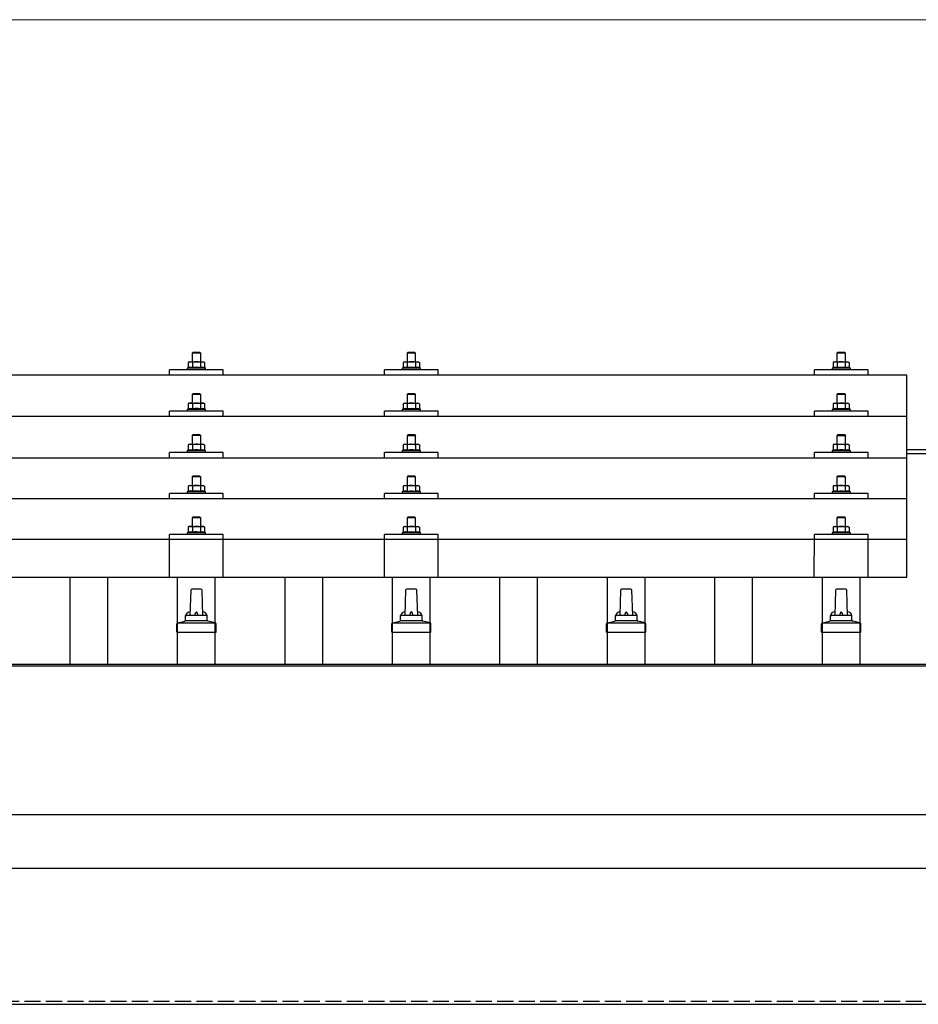
# Model space of a CAD drawing. Units: millimetres. Extents: x 0 to 25259, y 0 to 17820.
# Drawn here: x 6779 to 7615, y 6280 to 7196 of the extents above; entities that cross this region are included whole.
import ezdxf

# ---------------------------------------------------------------- set-up
doc = ezdxf.new("R2010")
doc.units = ezdxf.units.MM
doc.linetypes.add('YHIDDEN_1', pattern=[4, 3, -1])
for name, color, linetype, lineweight in [('YKK_13', 4, 'Continuous', 30), ('YKK_A1', 4, 'Continuous', 30), ('YKK_D', 6, 'Continuous', 13)]:
    doc.layers.add(name, color=color, linetype=linetype, lineweight=lineweight)

msp = doc.modelspace()

# ---------------------------------------------------------------- linework, layer by layer
at = {"layer": 'YKK_13'}
for p, q in [((6940.35, 6886.69), (6939.35, 6885.69)), ((6947.35, 6885.69), (6939.35, 6885.69)), ((6939.35, 6885.69), (6939.35, 6877.69)), ((6940.35, 6886.69), (6946.35, 6886.69)), ((6946.35, 6886.69), (6947.35, 6885.69)), ((6947.35, 6877.69), (6947.35, 6885.69)), ((7140.35, 6886.63), (7139.35, 6885.63)), ((7147.35, 6885.63), (7139.35, 6885.63)), ((7139.35, 6885.63), (7139.35, 6877.63)), ((7140.35, 6886.63), (7146.35, 6886.63)), ((7146.35, 6886.63), (7147.35, 6885.63)), ((7147.35, 6877.63), (7147.35, 6885.63)), ((7540.35, 6886.6), (7539.35, 6885.6)), ((7547.35, 6885.6), (7539.35, 6885.6)), ((7539.35, 6885.6), (7539.35, 6877.6)), ((7540.35, 6886.6), (7546.35, 6886.6)), ((7546.35, 6886.6), (7547.35, 6885.6)), ((7547.35, 6877.6), (7547.35, 6885.6)), ((6935.84, 6872.11), (6934.85, 6871.69)), ((6934.85, 6871.69), (6934.85, 6870.19)), ((6951.85, 6871.69), (6934.85, 6871.69)), ((6936.85, 6877.69), (6935.84, 6877.11)), ((6936.46, 6877.44), (6935.84, 6877.11)), ((6935.84, 6877.11), (6935.84, 6872.11)), ((6936.4, 6872.31), (6935.84, 6872.11)), ((6936.85, 6877.69), (6949.85, 6877.69)), ((6939.6, 6877.11), (6938.96, 6877.44)), ((6939.6, 6872.11), (6939.09, 6872.3)), ((6940.63, 6877.39), (6939.6, 6877.11)), ((6939.6, 6877.11), (6939.6, 6872.11)), ((6940.44, 6872.27), (6939.6, 6872.11)), ((6943.35, 6877.69), (6942.58, 6877.67)), ((6944.44, 6877.65), (6943.35, 6877.69)), ((6947.1, 6872.11), (6946.33, 6872.25)), ((6947.1, 6877.11), (6946.39, 6877.31)), ((6947.1, 6877.11), (6947.73, 6877.44)), ((6947.1, 6877.11), (6947.1, 6872.11)), ((6947.1, 6872.11), (6947.61, 6872.3)), ((6949.85, 6877.69), (6950.85, 6877.11)), ((6950.24, 6877.44), (6950.85, 6877.11)), ((6950.3, 6872.31), (6950.85, 6872.11)), ((6950.85, 6877.11), (6950.85, 6872.11)), ((6950.85, 6872.11), (6951.85, 6871.69)), ((6951.85, 6870.19), (6951.85, 6871.69)), ((7135.84, 6872.04), (7134.85, 6871.63)), ((7134.85, 6871.63), (7134.85, 6870.13)), ((7151.85, 6871.63), (7134.85, 6871.63)), ((7136.85, 6877.63), (7135.84, 6877.05)), ((7136.46, 6877.37), (7135.84, 6877.05)), ((7135.84, 6877.05), (7135.84, 6872.04)), ((7136.4, 6872.25), (7135.84, 6872.04)), ((7136.85, 6877.63), (7149.85, 6877.63)), ((7139.6, 6877.05), (7138.96, 6877.38)), ((7139.6, 6872.04), (7139.09, 6872.24)), ((7140.63, 6877.32), (7139.6, 6877.05)), ((7139.6, 6877.05), (7139.6, 6872.04)), ((7140.44, 6872.2), (7139.6, 6872.04)), ((7143.35, 6877.63), (7142.58, 6877.61)), ((7144.44, 6877.59), (7143.35, 6877.63)), ((7147.1, 6872.04), (7146.33, 6872.19)), ((7147.1, 6877.05), (7146.39, 6877.24)), ((7147.1, 6877.05), (7147.73, 6877.38)), ((7147.1, 6877.05), (7147.1, 6872.04)), ((7147.1, 6872.04), (7147.61, 6872.24)), ((7149.85, 6877.63), (7150.85, 6877.05)), ((7150.24, 6877.37), (7150.85, 6877.05)), ((7150.3, 6872.25), (7150.85, 6872.04)), ((7150.85, 6877.05), (7150.85, 6872.04)), ((7150.85, 6872.04), (7151.85, 6871.63)), ((7151.85, 6870.13), (7151.85, 6871.63)), ((7535.84, 6872.02), (7534.85, 6871.6)), ((7534.85, 6871.6), (7534.85, 6870.1)), ((7551.85, 6871.6), (7534.85, 6871.6)), ((7536.85, 6877.6), (7535.84, 6877.02)), ((7536.46, 6877.35), (7535.84, 6877.02)), ((7535.84, 6877.02), (7535.84, 6872.02)), ((7536.4, 6872.22), (7535.84, 6872.02)), ((7536.85, 6877.6), (7549.85, 6877.6)), ((7539.6, 6877.02), (7538.96, 6877.35)), ((7539.6, 6872.02), (7539.09, 6872.21)), ((7540.63, 6877.3), (7539.6, 6877.02)), ((7539.6, 6877.02), (7539.6, 6872.02)), ((7540.44, 6872.18), (7539.6, 6872.02)), ((7543.35, 6877.6), (7542.58, 6877.59)), ((7544.44, 6877.56), (7543.35, 6877.6)), ((7547.1, 6872.02), (7546.33, 6872.17)), ((7547.1, 6877.02), (7546.39, 6877.22)), ((7547.1, 6877.02), (7547.73, 6877.35)), ((7547.1, 6877.02), (7547.1, 6872.02)), ((7547.1, 6872.02), (7547.61, 6872.21)), ((7549.85, 6877.6), (7550.85, 6877.02)), ((7550.24, 6877.35), (7550.85, 6877.02)), ((7550.3, 6872.22), (7550.85, 6872.02)), ((7550.85, 6877.02), (7550.85, 6872.02)), ((7550.85, 6872.02), (7551.85, 6871.6)), ((7551.85, 6870.1), (7551.85, 6871.6)), ((7604.35, 6865.08), (5882.35, 6865.08)), ((6918.35, 6865.08), (6918.35, 6870.1)), ((6968.35, 6870.1), (6918.35, 6870.1)), ((6968.35, 6865.08), (6968.35, 6870.1)), ((7118.35, 6865.08), (7118.35, 6870.1)), ((7168.35, 6870.1), (7118.35, 6870.1)), ((7168.35, 6865.08), (7168.35, 6870.1)), ((7518.35, 6865.08), (7518.35, 6870.1)), ((7568.35, 6870.1), (7518.35, 6870.1)), ((7568.35, 6865.08), (7568.35, 6870.1)), ((7604.35, 6677.21), (7604.35, 6865.08)), ((6940.35, 6848.28), (6939.35, 6847.28)), ((6947.35, 6847.28), (6939.35, 6847.28)), ((6939.35, 6847.28), (6939.35, 6839.28)), ((6940.35, 6848.28), (6946.35, 6848.28)), ((6946.35, 6848.28), (6947.35, 6847.28)), ((6947.35, 6839.28), (6947.35, 6847.28)), ((7140.35, 6848.21), (7139.35, 6847.21)), ((7147.35, 6847.21), (7139.35, 6847.21)), ((7139.35, 6847.21), (7139.35, 6839.21)), ((7140.35, 6848.21), (7146.35, 6848.21)), ((7146.35, 6848.21), (7147.35, 6847.21)), ((7147.35, 6839.21), (7147.35, 6847.21)), ((7540.35, 6848.19), (7539.35, 6847.19)), ((7547.35, 6847.19), (7539.35, 6847.19)), ((7539.35, 6847.19), (7539.35, 6839.19)), ((7540.35, 6848.19), (7546.35, 6848.19)), ((7546.35, 6848.19), (7547.35, 6847.19)), ((7547.35, 6839.19), (7547.35, 6847.19)), ((6936.85, 6839.28), (6935.84, 6838.7)), ((6936.46, 6839.02), (6935.84, 6838.7)), ((6935.84, 6838.7), (6935.84, 6833.69)), ((6936.85, 6839.28), (6949.85, 6839.28)), ((6939.6, 6838.7), (6938.96, 6839.02)), ((6940.63, 6838.97), (6939.6, 6838.7)), ((6939.6, 6838.7), (6939.6, 6833.69)), ((6943.35, 6839.28), (6942.58, 6839.26)), ((6944.44, 6839.23), (6943.35, 6839.28)), ((6947.1, 6838.7), (6946.39, 6838.89)), ((6947.1, 6838.7), (6947.73, 6839.02)), ((6947.1, 6838.7), (6947.1, 6833.69)), ((6949.85, 6839.28), (6950.85, 6838.7)), ((6950.24, 6839.02), (6950.85, 6838.7)), ((6950.85, 6838.7), (6950.85, 6833.69)), ((7136.85, 6839.21), (7135.84, 6838.63)), ((7136.46, 6838.96), (7135.84, 6838.63)), ((7135.84, 6838.63), (7135.84, 6833.63)), ((7136.85, 6839.21), (7149.85, 6839.21)), ((7139.6, 6838.63), (7138.96, 6838.96)), ((7140.63, 6838.91), (7139.6, 6838.63)), ((7139.6, 6838.63), (7139.6, 6833.63)), ((7143.35, 6839.21), (7142.58, 6839.19)), ((7144.44, 6839.17), (7143.35, 6839.21)), ((7147.1, 6838.63), (7146.39, 6838.83)), ((7147.1, 6838.63), (7147.73, 6838.96)), ((7147.1, 6838.63), (7147.1, 6833.63)), ((7149.85, 6839.21), (7150.85, 6838.63)), ((7150.24, 6838.96), (7150.85, 6838.63)), ((7150.85, 6838.63), (7150.85, 6833.63)), ((7536.85, 6839.19), (7535.84, 6838.61)), ((7536.46, 6838.93), (7535.84, 6838.61)), ((7535.84, 6838.61), (7535.84, 6833.6)), ((7536.85, 6839.19), (7549.85, 6839.19)), ((7539.6, 6838.61), (7538.96, 6838.94)), ((7540.63, 6838.88), (7539.6, 6838.61)), ((7539.6, 6838.61), (7539.6, 6833.6)), ((7543.35, 6839.19), (7542.58, 6839.17)), ((7544.44, 6839.14), (7543.35, 6839.19)), ((7547.1, 6838.61), (7546.39, 6838.8)), ((7547.1, 6838.61), (7547.73, 6838.94)), ((7547.1, 6838.61), (7547.1, 6833.6)), ((7549.85, 6839.19), (7550.85, 6838.61)), ((7550.24, 6838.93), (7550.85, 6838.61)), ((7550.85, 6838.61), (7550.85, 6833.6)), ((7604.35, 6826.66), (5882.35, 6826.66)), ((6918.35, 6826.66), (6918.35, 6831.69)), ((6968.35, 6831.69), (6918.35, 6831.69)), ((6935.84, 6833.69), (6934.85, 6833.28)), ((6934.85, 6833.28), (6934.85, 6831.78)), ((6951.85, 6833.28), (6934.85, 6833.28)), ((6936.4, 6833.9), (6935.84, 6833.69)), ((6939.6, 6833.69), (6939.09, 6833.88)), ((6940.44, 6833.85), (6939.6, 6833.69)), ((6947.1, 6833.69), (6946.33, 6833.84)), ((6947.1, 6833.69), (6947.61, 6833.88)), ((6950.3, 6833.9), (6950.85, 6833.69)), ((6950.85, 6833.69), (6951.85, 6833.28)), ((6951.85, 6831.78), (6951.85, 6833.28)), ((6968.35, 6826.66), (6968.35, 6831.69)), ((7118.35, 6826.66), (7118.35, 6831.69)), ((7168.35, 6831.69), (7118.35, 6831.69)), ((7135.84, 6833.63), (7134.85, 6833.21)), ((7134.85, 6833.21), (7134.85, 6831.71)), ((7151.85, 6833.21), (7134.85, 6833.21)), ((7136.4, 6833.83), (7135.84, 6833.63)), ((7139.6, 6833.63), (7139.09, 6833.82)), ((7140.44, 6833.79), (7139.6, 6833.63)), ((7147.1, 6833.63), (7146.33, 6833.77)), ((7147.1, 6833.63), (7147.61, 6833.82)), ((7150.3, 6833.83), (7150.85, 6833.63)), ((7150.85, 6833.63), (7151.85, 6833.21)), ((7151.85, 6831.71), (7151.85, 6833.21)), ((7168.35, 6826.66), (7168.35, 6831.69)), ((7518.35, 6826.66), (7518.35, 6831.69)), ((7568.35, 6831.69), (7518.35, 6831.69)), ((7535.84, 6833.6), (7534.85, 6833.19)), ((7534.85, 6833.19), (7534.85, 6831.69)), ((7551.85, 6833.19), (7534.85, 6833.19)), ((7536.4, 6833.81), (7535.84, 6833.6)), ((7539.6, 6833.6), (7539.09, 6833.8)), ((7540.44, 6833.76), (7539.6, 6833.6)), ((7547.1, 6833.6), (7546.33, 6833.75)), ((7547.1, 6833.6), (7547.61, 6833.8)), ((7550.3, 6833.81), (7550.85, 6833.6)), ((7550.85, 6833.6), (7551.85, 6833.19)), ((7551.85, 6831.69), (7551.85, 6833.19)), ((7568.35, 6826.66), (7568.35, 6831.69)), ((6940.35, 6809.93), (6939.35, 6808.93)), ((6947.35, 6808.93), (6939.35, 6808.93)), ((6939.35, 6808.93), (6939.35, 6800.93)), ((6940.35, 6809.93), (6946.35, 6809.93)), ((6946.35, 6809.93), (6947.35, 6808.93)), ((6947.35, 6800.93), (6947.35, 6808.93)), ((7140.35, 6809.87), (7139.35, 6808.87)), ((7147.35, 6808.87), (7139.35, 6808.87)), ((7139.35, 6808.87), (7139.35, 6800.87)), ((7140.35, 6809.87), (7146.35, 6809.87)), ((7146.35, 6809.87), (7147.35, 6808.87)), ((7147.35, 6800.87), (7147.35, 6808.87)), ((7540.35, 6809.84), (7539.35, 6808.84)), ((7547.35, 6808.84), (7539.35, 6808.84)), ((7539.35, 6808.84), (7539.35, 6800.84)), ((7540.35, 6809.84), (7546.35, 6809.84)), ((7546.35, 6809.84), (7547.35, 6808.84)), ((7547.35, 6800.84), (7547.35, 6808.84)), ((6936.85, 6800.93), (6935.84, 6800.35)), ((6936.46, 6800.68), (6935.84, 6800.35)), ((6935.84, 6800.35), (6935.84, 6795.34)), ((6936.85, 6800.93), (6949.85, 6800.93)), ((6939.6, 6800.35), (6938.96, 6800.68)), ((6940.63, 6800.62), (6939.6, 6800.35)), ((6939.6, 6800.35), (6939.6, 6795.34)), ((6943.35, 6800.93), (6942.58, 6800.91)), ((6944.44, 6800.89), (6943.35, 6800.93)), ((6947.1, 6800.35), (6946.39, 6800.55)), ((6947.1, 6800.35), (6947.73, 6800.68)), ((6947.1, 6800.35), (6947.1, 6795.34)), ((6949.85, 6800.93), (6950.85, 6800.35)), ((6950.24, 6800.68), (6950.85, 6800.35)), ((6950.85, 6800.35), (6950.85, 6795.34)), ((7136.85, 6800.87), (7135.84, 6800.29)), ((7136.46, 6800.61), (7135.84, 6800.29)), ((7135.84, 6800.29), (7135.84, 6795.28)), ((7136.85, 6800.87), (7149.85, 6800.87)), ((7139.6, 6800.29), (7138.96, 6800.62)), ((7140.63, 6800.56), (7139.6, 6800.29)), ((7139.6, 6800.29), (7139.6, 6795.28)), ((7143.35, 6800.87), (7142.58, 6800.85)), ((7144.44, 6800.82), (7143.35, 6800.87)), ((7147.1, 6800.29), (7146.39, 6800.48)), ((7147.1, 6800.29), (7147.73, 6800.62)), ((7147.1, 6800.29), (7147.1, 6795.28)), ((7149.85, 6800.87), (7150.85, 6800.29)), ((7150.24, 6800.61), (7150.85, 6800.29)), ((7150.85, 6800.29), (7150.85, 6795.28)), ((7536.85, 6800.84), (7535.84, 6800.26)), ((7536.46, 6800.59), (7535.84, 6800.26)), ((7535.84, 6800.26), (7535.84, 6795.26)), ((7536.85, 6800.84), (7549.85, 6800.84)), ((7539.6, 6800.26), (7538.96, 6800.59)), ((7540.63, 6800.54), (7539.6, 6800.26)), ((7539.6, 6800.26), (7539.6, 6795.26)), ((7543.35, 6800.84), (7542.58, 6800.82)), ((7544.44, 6800.8), (7543.35, 6800.84)), ((7547.1, 6800.26), (7546.39, 6800.46)), ((7547.1, 6800.26), (7547.73, 6800.59)), ((7547.1, 6800.26), (7547.1, 6795.26)), ((7549.85, 6800.84), (7550.85, 6800.26)), ((7550.24, 6800.59), (7550.85, 6800.26)), ((7550.85, 6800.26), (7550.85, 6795.26)), ((6918.35, 6788.31), (6918.35, 6793.34)), ((6968.35, 6793.34), (6918.35, 6793.34)), ((6935.84, 6795.34), (6934.85, 6794.93)), ((6934.85, 6794.93), (6934.85, 6793.43)), ((6951.85, 6794.93), (6934.85, 6794.93)), ((6936.4, 6795.55), (6935.84, 6795.34)), ((6939.6, 6795.34), (6939.09, 6795.54)), ((6940.44, 6795.51), (6939.6, 6795.34)), ((6947.1, 6795.34), (6946.33, 6795.49)), ((6947.1, 6795.34), (6947.61, 6795.54)), ((6950.3, 6795.55), (6950.85, 6795.34)), ((6950.85, 6795.34), (6951.85, 6794.93)), ((6951.85, 6793.43), (6951.85, 6794.93)), ((6968.35, 6788.31), (6968.35, 6793.34)), ((7118.35, 6788.31), (7118.35, 6793.34)), ((7168.35, 6793.34), (7118.35, 6793.34)), ((7135.84, 6795.28), (7134.85, 6794.87)), ((7134.85, 6794.87), (7134.85, 6793.37)), ((7151.85, 6794.87), (7134.85, 6794.87)), ((7136.4, 6795.49), (7135.84, 6795.28)), ((7139.6, 6795.28), (7139.09, 6795.47)), ((7140.44, 6795.44), (7139.6, 6795.28)), ((7147.1, 6795.28), (7146.33, 6795.43)), ((7147.1, 6795.28), (7147.61, 6795.47)), ((7150.3, 6795.49), (7150.85, 6795.28)), ((7150.85, 6795.28), (7151.85, 6794.87)), ((7151.85, 6793.37), (7151.85, 6794.87)), ((7168.35, 6788.31), (7168.35, 6793.34)), ((7518.35, 6788.31), (7518.35, 6793.34)), ((7568.35, 6793.34), (7518.35, 6793.34)), ((7535.84, 6795.26), (7534.85, 6794.84)), ((7534.85, 6794.84), (7534.85, 6793.34)), ((7551.85, 6794.84), (7534.85, 6794.84)), ((7536.4, 6795.46), (7535.84, 6795.26)), ((7539.6, 6795.26), (7539.09, 6795.45)), ((7540.44, 6795.42), (7539.6, 6795.26)), ((7547.1, 6795.26), (7546.33, 6795.41)), ((7547.1, 6795.26), (7547.61, 6795.45)), ((7550.3, 6795.46), (7550.85, 6795.26)), ((7550.85, 6795.26), (7551.85, 6794.84)), ((7551.85, 6793.34), (7551.85, 6794.84)), ((7568.35, 6788.31), (7568.35, 6793.34)), ((5882.35, 6788.31), (7604.35, 6788.31)), ((6940.35, 6771.59), (6939.35, 6770.59)), ((6947.35, 6770.59), (6939.35, 6770.59)), ((6939.35, 6770.59), (6939.35, 6762.59)), ((6940.35, 6771.59), (6946.35, 6771.59)), ((6946.35, 6771.59), (6947.35, 6770.59)), ((6947.35, 6762.59), (6947.35, 6770.59)), ((7140.35, 6771.52), (7139.35, 6770.52)), ((7147.35, 6770.52), (7139.35, 6770.52)), ((7139.35, 6770.52), (7139.35, 6762.52)), ((7140.35, 6771.52), (7146.35, 6771.52)), ((7146.35, 6771.52), (7147.35, 6770.52)), ((7147.35, 6762.52), (7147.35, 6770.52)), ((7540.35, 6771.5), (7539.35, 6770.5)), ((7547.35, 6770.5), (7539.35, 6770.5)), ((7539.35, 6770.5), (7539.35, 6762.5)), ((7540.35, 6771.5), (7546.35, 6771.5)), ((7546.35, 6771.5), (7547.35, 6770.5)), ((7547.35, 6762.5), (7547.35, 6770.5)), ((6936.85, 6762.59), (6935.84, 6762.01)), ((6936.46, 6762.33), (6935.84, 6762.01)), ((6935.84, 6762.01), (6935.84, 6757)), ((6936.85, 6762.59), (6949.85, 6762.59)), ((6939.6, 6762.01), (6938.96, 6762.33)), ((6940.63, 6762.28), (6939.6, 6762.01)), ((6939.6, 6762.01), (6939.6, 6757)), ((6943.35, 6762.59), (6942.58, 6762.57)), ((6944.44, 6762.54), (6943.35, 6762.59)), ((6947.1, 6762.01), (6946.39, 6762.2)), ((6947.1, 6762.01), (6947.73, 6762.33)), ((6947.1, 6762.01), (6947.1, 6757)), ((6949.85, 6762.59), (6950.85, 6762.01)), ((6950.24, 6762.33), (6950.85, 6762.01)), ((6950.85, 6762.01), (6950.85, 6757)), ((7136.85, 6762.52), (7135.84, 6761.94)), ((7136.46, 6762.27), (7135.84, 6761.94)), ((7135.84, 6761.94), (7135.84, 6756.93)), ((7136.85, 6762.52), (7149.85, 6762.52)), ((7139.6, 6761.94), (7138.96, 6762.27)), ((7140.63, 6762.21), (7139.6, 6761.94)), ((7139.6, 6761.94), (7139.6, 6756.93)), ((7143.35, 6762.52), (7142.58, 6762.5)), ((7144.44, 6762.48), (7143.35, 6762.52)), ((7147.1, 6761.94), (7146.39, 6762.14)), ((7147.1, 6761.94), (7147.73, 6762.27)), ((7147.1, 6761.94), (7147.1, 6756.93)), ((7149.85, 6762.52), (7150.85, 6761.94)), ((7150.24, 6762.27), (7150.85, 6761.94)), ((7150.85, 6761.94), (7150.85, 6756.93)), ((7536.85, 6762.5), (7535.84, 6761.92)), ((7536.46, 6762.24), (7535.84, 6761.92)), ((7535.84, 6761.92), (7535.84, 6756.91)), ((7536.85, 6762.5), (7549.85, 6762.5)), ((7539.6, 6761.92), (7538.96, 6762.25)), ((7540.63, 6762.19), (7539.6, 6761.92)), ((7539.6, 6761.92), (7539.6, 6756.91)), ((7543.35, 6762.5), (7542.58, 6762.48)), ((7544.44, 6762.45), (7543.35, 6762.5)), ((7547.1, 6761.92), (7546.39, 6762.11)), ((7547.1, 6761.92), (7547.73, 6762.25)), ((7547.1, 6761.92), (7547.1, 6756.91)), ((7549.85, 6762.5), (7550.85, 6761.92)), ((7550.24, 6762.24), (7550.85, 6761.92)), ((7550.85, 6761.92), (7550.85, 6756.91)), ((6918.35, 6749.97), (6918.35, 6755)), ((6968.35, 6755), (6918.35, 6755)), ((6935.84, 6757), (6934.85, 6756.59)), ((6934.85, 6756.59), (6934.85, 6755.09)), ((6951.85, 6756.59), (6934.85, 6756.59)), ((6936.4, 6757.21), (6935.84, 6757)), ((6939.6, 6757), (6939.09, 6757.19)), ((6940.44, 6757.16), (6939.6, 6757)), ((6947.1, 6757), (6946.33, 6757.15)), ((6947.1, 6757), (6947.61, 6757.19)), ((6950.3, 6757.21), (6950.85, 6757)), ((6950.85, 6757), (6951.85, 6756.59)), ((6951.85, 6755.09), (6951.85, 6756.59)), ((6968.35, 6749.97), (6968.35, 6755)), ((7118.35, 6749.97), (7118.35, 6755)), ((7168.35, 6755), (7118.35, 6755)), ((7135.84, 6756.93), (7134.85, 6756.52)), ((7134.85, 6756.52), (7134.85, 6755.02)), ((7151.85, 6756.52), (7134.85, 6756.52)), ((7136.4, 6757.14), (7135.84, 6756.93)), ((7139.6, 6756.93), (7139.09, 6757.13)), ((7140.44, 6757.1), (7139.6, 6756.93)), ((7147.1, 6756.93), (7146.33, 6757.08)), ((7147.1, 6756.93), (7147.61, 6757.13)), ((7150.3, 6757.14), (7150.85, 6756.93)), ((7150.85, 6756.93), (7151.85, 6756.52)), ((7151.85, 6755.02), (7151.85, 6756.52)), ((7168.35, 6749.97), (7168.35, 6755)), ((7518.35, 6749.97), (7518.35, 6755)), ((7568.35, 6755), (7518.35, 6755)), ((7535.84, 6756.91), (7534.85, 6756.5)), ((7534.85, 6756.5), (7534.85, 6755)), ((7551.85, 6756.5), (7534.85, 6756.5)), ((7536.4, 6757.12), (7535.84, 6756.91)), ((7539.6, 6756.91), (7539.09, 6757.1)), ((7540.44, 6757.07), (7539.6, 6756.91)), ((7547.1, 6756.91), (7546.33, 6757.06)), ((7547.1, 6756.91), (7547.61, 6757.1)), ((7550.3, 6757.12), (7550.85, 6756.91)), ((7550.85, 6756.91), (7551.85, 6756.5)), ((7551.85, 6755), (7551.85, 6756.5)), ((7568.35, 6749.97), (7568.35, 6755)), ((7604.35, 6749.97), (5882.35, 6749.97)), ((6940.35, 6733.5), (6939.35, 6732.5)), ((6940.35, 6733.5), (6946.35, 6733.5)), ((6946.35, 6733.5), (6947.35, 6732.5)), ((6936.85, 6724.5), (6935.84, 6723.92)), ((6936.85, 6724.5), (6949.85, 6724.5)), ((6947.35, 6732.5), (6939.35, 6732.5)), ((6939.35, 6732.5), (6939.35, 6724.5)), ((6943.35, 6724.5), (6942.58, 6724.48)), ((6944.44, 6724.46), (6943.35, 6724.5)), ((6947.35, 6724.5), (6947.35, 6732.5)), ((6949.85, 6724.5), (6950.85, 6723.92)), ((7136.85, 6724.44), (7135.84, 6723.86)), ((7136.85, 6724.44), (7149.85, 6724.44)), ((7140.35, 6733.44), (7139.35, 6732.44)), ((7147.35, 6732.44), (7139.35, 6732.44)), ((7139.35, 6732.44), (7139.35, 6724.44)), ((7140.35, 6733.44), (7146.35, 6733.44)), ((7143.35, 6724.44), (7142.58, 6724.42)), ((7144.44, 6724.39), (7143.35, 6724.44)), ((7146.35, 6733.44), (7147.35, 6732.44)), ((7147.35, 6724.44), (7147.35, 6732.44)), ((7149.85, 6724.44), (7150.85, 6723.86)), ((7536.85, 6724.41), (7535.84, 6723.83)), ((7536.85, 6724.41), (7549.85, 6724.41)), ((7540.35, 6733.41), (7539.35, 6732.41)), ((7547.35, 6732.41), (7539.35, 6732.41)), ((7539.35, 6732.41), (7539.35, 6724.41)), ((7540.35, 6733.41), (7546.35, 6733.41)), ((7543.35, 6724.41), (7542.58, 6724.39)), ((7544.44, 6724.37), (7543.35, 6724.41)), ((7546.35, 6733.41), (7547.35, 6732.41)), ((7547.35, 6724.41), (7547.35, 6732.41)), ((7549.85, 6724.41), (7550.85, 6723.83)), ((6918.34, 6677.21), (6918.35, 6716.91)), ((6968.35, 6716.91), (6918.35, 6716.91)), ((6935.84, 6718.91), (6934.85, 6718.5)), ((6934.85, 6718.5), (6934.85, 6717)), ((6951.85, 6718.5), (6934.85, 6718.5)), ((6936.46, 6724.25), (6935.84, 6723.92)), ((6935.84, 6723.92), (6935.84, 6718.91)), ((6936.4, 6719.12), (6935.84, 6718.91)), ((6939.6, 6723.92), (6938.96, 6724.25)), ((6939.6, 6718.91), (6939.09, 6719.11)), ((6940.63, 6724.19), (6939.6, 6723.92)), ((6939.6, 6723.92), (6939.6, 6718.91)), ((6940.44, 6719.08), (6939.6, 6718.91)), ((6947.1, 6718.91), (6946.33, 6719.06)), ((6947.1, 6723.92), (6946.39, 6724.12)), ((6947.1, 6723.92), (6947.73, 6724.25)), ((6947.1, 6723.92), (6947.1, 6718.91)), ((6947.1, 6718.91), (6947.61, 6719.11)), ((6950.24, 6724.25), (6950.85, 6723.92)), ((6950.3, 6719.12), (6950.85, 6718.91)), ((6950.85, 6723.92), (6950.85, 6718.91)), ((6950.85, 6718.91), (6951.85, 6718.5)), ((6951.85, 6717), (6951.85, 6718.5)), ((6968.35, 6677.21), (6968.35, 6716.91)), ((7118.34, 6677.21), (7118.35, 6716.91)), ((7168.35, 6716.91), (7118.35, 6716.91)), ((7135.84, 6718.85), (7134.85, 6718.44)), ((7134.85, 6718.44), (7134.85, 6716.94)), ((7151.85, 6718.44), (7134.85, 6718.44)), ((7136.46, 6724.18), (7135.84, 6723.86)), ((7135.84, 6723.86), (7135.84, 6718.85)), ((7136.4, 6719.06), (7135.84, 6718.85)), ((7139.6, 6723.86), (7138.96, 6724.18)), ((7139.6, 6718.85), (7139.09, 6719.04)), ((7140.63, 6724.13), (7139.6, 6723.86)), ((7139.6, 6723.86), (7139.6, 6718.85)), ((7140.44, 6719.01), (7139.6, 6718.85)), ((7147.1, 6718.85), (7146.33, 6719)), ((7147.1, 6723.86), (7146.39, 6724.05)), ((7147.1, 6723.86), (7147.73, 6724.18)), ((7147.1, 6723.86), (7147.1, 6718.85)), ((7147.1, 6718.85), (7147.61, 6719.04)), ((7150.24, 6724.18), (7150.85, 6723.86)), ((7150.3, 6719.06), (7150.85, 6718.85)), ((7150.85, 6723.86), (7150.85, 6718.85)), ((7150.85, 6718.85), (7151.85, 6718.44)), ((7151.85, 6716.94), (7151.85, 6718.44)), ((7168.35, 6677.21), (7168.35, 6716.91)), ((7518.34, 6677.21), (7518.35, 6716.91)), ((7568.35, 6716.91), (7518.35, 6716.91)), ((7535.84, 6718.82), (7534.85, 6718.41)), ((7534.85, 6718.41), (7534.85, 6716.91)), ((7551.85, 6718.41), (7534.85, 6718.41)), ((7536.46, 6724.16), (7535.84, 6723.83)), ((7535.84, 6723.83), (7535.84, 6718.82)), ((7536.4, 6719.03), (7535.84, 6718.82)), ((7539.6, 6723.83), (7538.96, 6724.16)), ((7539.6, 6718.82), (7539.09, 6719.02)), ((7540.63, 6724.1), (7539.6, 6723.83)), ((7539.6, 6723.83), (7539.6, 6718.82)), ((7540.44, 6718.99), (7539.6, 6718.82)), ((7547.1, 6718.82), (7546.33, 6718.97)), ((7547.1, 6723.83), (7546.39, 6724.03)), ((7547.1, 6723.83), (7547.73, 6724.16)), ((7547.1, 6723.83), (7547.1, 6718.82)), ((7547.1, 6718.82), (7547.61, 6719.02)), ((7550.24, 6724.16), (7550.85, 6723.83)), ((7550.3, 6719.03), (7550.85, 6718.82)), ((7550.85, 6723.83), (7550.85, 6718.82)), ((7550.85, 6718.82), (7551.85, 6718.41)), ((7551.85, 6716.91), (7551.85, 6718.41)), ((7568.35, 6677.21), (7568.35, 6716.91)), ((7604.35, 6712.21), (5882.35, 6712.21)), ((5882.35, 6677.21), (7604.35, 6677.21)), ((6938.08, 6665.07), (6937.35, 6641.54)), ((6947.62, 6666.04), (6939.07, 6666.04)), ((6949.35, 6641.54), (6948.62, 6665.07)), ((7138.08, 6665.07), (7137.35, 6641.54)), ((7147.62, 6666.04), (7139.07, 6666.04)), ((7149.35, 6641.54), (7148.62, 6665.07)), ((7338.08, 6665.07), (7337.35, 6641.54)), ((7347.62, 6666.04), (7339.07, 6666.04)), ((7349.35, 6641.54), (7348.62, 6665.07)), ((7538.08, 6665.07), (7537.35, 6641.54)), ((7547.62, 6666.04), (7539.07, 6666.04)), ((7549.35, 6641.54), (7548.62, 6665.07)), ((6925.1, 6626.04), (6925.1, 6633.76)), ((6961.22, 6634.54), (6925.48, 6634.54)), ((6925.86, 6634.73), (6932.58, 6636.36)), ((6953.73, 6636.54), (6932.97, 6636.54)), ((6933.35, 6637.33), (6933.35, 6641.54)), ((6952.35, 6641.54), (6934.35, 6641.54)), ((6953.35, 6637.33), (6953.35, 6641.54)), ((6960.83, 6634.73), (6954.11, 6636.36)), ((6961.6, 6626.04), (6961.6, 6633.76)), ((7125.1, 6626.04), (7125.1, 6633.76)), ((7161.22, 6634.54), (7125.48, 6634.54)), ((7125.86, 6634.73), (7132.58, 6636.36)), ((7153.73, 6636.54), (7132.97, 6636.54)), ((7133.35, 6637.33), (7133.35, 6641.54)), ((7152.35, 6641.54), (7134.35, 6641.54)), ((7153.35, 6637.33), (7153.35, 6641.54)), ((7160.83, 6634.73), (7154.11, 6636.36)), ((7161.6, 6626.04), (7161.6, 6633.76)), ((7325.1, 6626.04), (7325.1, 6633.76)), ((7361.22, 6634.54), (7325.48, 6634.54)), ((7325.86, 6634.73), (7332.58, 6636.36)), ((7353.73, 6636.54), (7332.97, 6636.54)), ((7333.35, 6637.33), (7333.35, 6641.54)), ((7352.35, 6641.54), (7334.35, 6641.54)), ((7353.35, 6637.33), (7353.35, 6641.54)), ((7360.83, 6634.73), (7354.11, 6636.36)), ((7361.6, 6626.04), (7361.6, 6633.76)), ((7525.1, 6626.04), (7525.1, 6633.76)), ((7561.22, 6634.54), (7525.48, 6634.54)), ((7525.86, 6634.73), (7532.58, 6636.36)), ((7553.73, 6636.54), (7532.97, 6636.54)), ((7533.35, 6637.33), (7533.35, 6641.54)), ((7552.35, 6641.54), (7534.35, 6641.54)), ((7553.35, 6637.33), (7553.35, 6641.54)), ((7560.83, 6634.73), (7554.11, 6636.36)), ((7561.6, 6626.04), (7561.6, 6633.76)), ((6925.1, 6626.04), (6961.6, 6626.04)), ((7125.1, 6626.04), (7161.6, 6626.04)), ((7325.1, 6626.04), (7361.6, 6626.04)), ((7525.1, 6626.04), (7561.6, 6626.04))]:
    msp.add_line(p, q, dxfattribs=at)
for centre, radius, start, end in [((6937.72, 6868.28), 4.24, 71.22714, 108.2137), ((6937.71, 6874.48), 3.21, 67.05957, 113.02699), ((6943.35, 6855.7), 16.83, 79.78087, 99.9594), ((6943.28, 6866.18), 11.52, 93.51769, 103.32584), ((6943.49, 6866.49), 11.2, 74.98621, 85.09831), ((6948.98, 6868.28), 4.24, 71.7863, 108.77286), ((6948.99, 6874.48), 3.21, 66.97301, 112.94043), ((7137.72, 6868.22), 4.24, 71.22714, 108.2137), ((7137.71, 6874.42), 3.21, 67.05957, 113.02699), ((7143.35, 6855.63), 16.83, 79.78087, 99.9594), ((7143.28, 6866.12), 11.52, 93.51769, 103.32584), ((7143.49, 6866.43), 11.2, 74.98621, 85.09831), ((7148.98, 6868.22), 4.24, 71.7863, 108.77286), ((7148.99, 6874.42), 3.21, 66.97301, 112.94043), ((7537.72, 6868.2), 4.24, 71.22714, 108.2137), ((7537.71, 6874.39), 3.21, 67.05957, 113.02699), ((7543.35, 6855.61), 16.83, 79.78087, 99.9594), ((7543.28, 6866.09), 11.52, 93.51769, 103.32584), ((7543.49, 6866.4), 11.2, 74.98621, 85.09831), ((7548.98, 6868.2), 4.24, 71.7863, 108.77286), ((7548.99, 6874.39), 3.21, 66.97301, 112.94043), ((6937.71, 6836.07), 3.21, 67.05957, 113.02699), ((6943.28, 6827.76), 11.52, 93.51769, 103.32584), ((6943.49, 6828.07), 11.2, 74.98621, 85.09831), ((6948.99, 6836.07), 3.21, 66.97301, 112.94043), ((7137.71, 6836), 3.21, 67.05957, 113.02699), ((7143.28, 6827.7), 11.52, 93.51769, 103.32584), ((7143.49, 6828.01), 11.2, 74.98621, 85.09831), ((7148.99, 6836), 3.21, 66.97301, 112.94043), ((7537.71, 6835.98), 3.21, 67.05957, 113.02699), ((7543.28, 6827.68), 11.52, 93.51769, 103.32584), ((7543.49, 6827.99), 11.2, 74.98621, 85.09831), ((7548.99, 6835.98), 3.21, 66.97301, 112.94043), ((6937.72, 6829.87), 4.24, 71.22714, 108.2137), ((6943.35, 6817.28), 16.83, 79.78087, 99.9594), ((6948.98, 6829.87), 4.24, 71.7863, 108.77286), ((7137.72, 6829.81), 4.24, 71.22714, 108.2137), ((7143.35, 6817.22), 16.83, 79.78087, 99.9594), ((7148.98, 6829.81), 4.24, 71.7863, 108.77286), ((7537.72, 6829.78), 4.24, 71.22714, 108.2137), ((7543.35, 6817.19), 16.83, 79.78087, 99.9594), ((7548.98, 6829.78), 4.24, 71.7863, 108.77286), ((6937.71, 6797.72), 3.21, 67.05957, 113.02699), ((6943.28, 6789.42), 11.52, 93.51769, 103.32584), ((6943.49, 6789.73), 11.2, 74.98621, 85.09831), ((6948.99, 6797.72), 3.21, 66.97301, 112.94043), ((7137.71, 6797.66), 3.21, 67.05957, 113.02699), ((7143.28, 6789.35), 11.52, 93.51769, 103.32584), ((7143.49, 6789.66), 11.2, 74.98621, 85.09831), ((7148.99, 6797.66), 3.21, 66.97301, 112.94043), ((7537.71, 6797.63), 3.21, 67.05957, 113.02699), ((7543.28, 6789.33), 11.52, 93.51769, 103.32584), ((7543.49, 6789.64), 11.2, 74.98621, 85.09831), ((7548.99, 6797.63), 3.21, 66.97301, 112.94043), ((6937.72, 6791.52), 4.24, 71.22714, 108.2137), ((6943.35, 6778.93), 16.83, 79.78087, 99.9594), ((6948.98, 6791.52), 4.24, 71.7863, 108.77286), ((7137.72, 6791.46), 4.24, 71.22714, 108.2137), ((7143.35, 6778.87), 16.83, 79.78087, 99.9594), ((7148.98, 6791.46), 4.24, 71.7863, 108.77286), ((7537.72, 6791.44), 4.24, 71.22714, 108.2137), ((7543.35, 6778.85), 16.83, 79.78087, 99.9594), ((7548.98, 6791.44), 4.24, 71.7863, 108.77286), ((6937.71, 6759.38), 3.21, 67.05957, 113.02699), ((6943.28, 6751.07), 11.52, 93.51769, 103.32584), ((6943.49, 6751.38), 11.2, 74.98621, 85.09831), ((6948.99, 6759.38), 3.21, 66.97301, 112.94043), ((7137.71, 6759.31), 3.21, 67.05957, 113.02699), ((7143.28, 6751.01), 11.52, 93.51769, 103.32584), ((7143.49, 6751.32), 11.2, 74.98621, 85.09831), ((7148.99, 6759.31), 3.21, 66.97301, 112.94043), ((7537.71, 6759.29), 3.21, 67.05957, 113.02699), ((7543.28, 6750.98), 11.52, 93.51769, 103.32584), ((7543.49, 6751.29), 11.2, 74.98621, 85.09831), ((7548.99, 6759.29), 3.21, 66.97301, 112.94043), ((6937.72, 6753.18), 4.24, 71.22714, 108.2137), ((6943.35, 6740.59), 16.83, 79.78087, 99.9594), ((6948.98, 6753.18), 4.24, 71.7863, 108.77286), ((7137.72, 6753.11), 4.24, 71.22714, 108.2137), ((7143.35, 6740.52), 16.83, 79.78087, 99.9594), ((7148.98, 6753.11), 4.24, 71.7863, 108.77286), ((7537.72, 6753.09), 4.24, 71.22714, 108.2137), ((7543.35, 6740.5), 16.83, 79.78087, 99.9594), ((7548.98, 6753.09), 4.24, 71.7863, 108.77286), ((6937.71, 6721.29), 3.21, 67.05957, 113.02699), ((6943.28, 6712.99), 11.52, 93.51769, 103.32584), ((6943.49, 6713.3), 11.2, 74.98621, 85.09831), ((6948.99, 6721.29), 3.21, 66.97301, 112.94043), ((7137.71, 6721.23), 3.21, 67.05957, 113.02699), ((7143.28, 6712.92), 11.52, 93.51769, 103.32584), ((7143.49, 6713.23), 11.2, 74.98621, 85.09831), ((7148.99, 6721.23), 3.21, 66.97301, 112.94043), ((7537.71, 6721.2), 3.21, 67.05957, 113.02699), ((7543.28, 6712.9), 11.52, 93.51769, 103.32584), ((7543.49, 6713.21), 11.2, 74.98621, 85.09831), ((7548.99, 6721.2), 3.21, 66.97301, 112.94043), ((6937.72, 6715.09), 4.24, 71.22714, 108.2137), ((6943.35, 6702.5), 16.83, 79.78087, 99.9594), ((6948.98, 6715.09), 4.24, 71.7863, 108.77286), ((7137.72, 6715.03), 4.24, 71.22714, 108.2137), ((7143.35, 6702.44), 16.83, 79.78087, 99.9594), ((7148.98, 6715.03), 4.24, 71.7863, 108.77286), ((7537.72, 6715), 4.24, 71.22714, 108.2137), ((7543.35, 6702.41), 16.83, 79.78087, 99.9594), ((7548.98, 6715), 4.24, 71.7863, 108.77286), ((6939.07, 6665.04), 1, 90, 178.60509), ((6947.62, 6665.04), 1, 1.39491, 90), ((7139.07, 6665.04), 1, 90, 178.60509), ((7147.62, 6665.04), 1, 1.39491, 90), ((7339.07, 6665.04), 1, 90, 178.60509), ((7347.62, 6665.04), 1, 1.39491, 90), ((7539.07, 6665.04), 1, 90, 178.60509), ((7547.62, 6665.04), 1, 1.39491, 90), ((6937.43, 6640.91), 4.13, 90, 171.17633), ((6946.68, 6641.54), 4.83, 133.60282, 180), ((6940.02, 6641.54), 4.83, 0, 46.39718), ((6949.26, 6640.91), 4.13, 8.82367, 90), ((7137.43, 6640.91), 4.13, 90, 171.17633), ((7146.68, 6641.54), 4.83, 133.60282, 180), ((7140.02, 6641.54), 4.83, 0, 46.39718), ((7149.26, 6640.91), 4.13, 8.82367, 90), ((7337.43, 6640.91), 4.13, 90, 171.17633), ((7346.68, 6641.54), 4.83, 133.60282, 180), ((7340.02, 6641.54), 4.83, 0, 46.39718), ((7349.26, 6640.91), 4.13, 8.82367, 90), ((7537.43, 6640.91), 4.13, 90, 171.17633), ((7546.68, 6641.54), 4.83, 133.60282, 180), ((7540.02, 6641.54), 4.83, 0, 46.39718), ((7549.26, 6640.91), 4.13, 8.82367, 90), ((6926.1, 6633.76), 1, 103.62699, 180), ((6932.35, 6637.33), 1, 283.62699, 0), ((6934.35, 6640.54), 1, 90, 180), ((6952.35, 6640.54), 1, 0, 90), ((6954.35, 6637.33), 1, 180, 256.37301), ((6960.6, 6633.76), 1, 0, 76.37301), ((7126.1, 6633.76), 1, 103.62699, 180), ((7132.35, 6637.33), 1, 283.62699, 0), ((7134.35, 6640.54), 1, 90, 180), ((7152.35, 6640.54), 1, 0, 90), ((7154.35, 6637.33), 1, 180, 256.37301), ((7160.6, 6633.76), 1, 0, 76.37301), ((7326.1, 6633.76), 1, 103.62699, 180), ((7332.35, 6637.33), 1, 283.62699, 0), ((7334.35, 6640.54), 1, 90, 180), ((7352.35, 6640.54), 1, 0, 90), ((7354.35, 6637.33), 1, 180, 256.37301), ((7360.6, 6633.76), 1, 0, 76.37301), ((7526.1, 6633.76), 1, 103.62699, 180), ((7532.35, 6637.33), 1, 283.62699, 0), ((7534.35, 6640.54), 1, 90, 180), ((7552.35, 6640.54), 1, 0, 90), ((7554.35, 6637.33), 1, 180, 256.37301), ((7560.6, 6633.76), 1, 0, 76.37301)]:
    msp.add_arc(centre, radius, start, end, dxfattribs=at)
at = {"layer": 'YKK_A1'}
for p, q in [((7604.35, 6795.93), (7966.35, 6795.93)), ((7604.35, 6792.34), (7966.35, 6792.34)), ((6825.85, 6596.43), (6825.85, 6677.21)), ((6860.85, 6596.43), (6860.85, 6677.21)), ((6925.85, 6596.43), (6925.85, 6677.21)), ((6960.85, 6596.43), (6960.85, 6677.21)), ((7025.85, 6596.43), (7025.85, 6677.21)), ((7060.85, 6596.43), (7060.85, 6677.21)), ((7125.85, 6596.43), (7125.85, 6677.21)), ((7160.85, 6596.43), (7160.85, 6677.21)), ((7225.85, 6596.43), (7225.85, 6677.21)), ((7260.85, 6596.43), (7260.85, 6677.21)), ((7325.85, 6596.43), (7325.85, 6677.21)), ((7360.85, 6596.43), (7360.85, 6677.21)), ((7425.85, 6596.43), (7425.85, 6677.21)), ((7460.85, 6596.43), (7460.85, 6677.21)), ((7525.85, 6596.43), (7525.85, 6677.21)), ((7560.85, 6596.43), (7560.85, 6677.21)), ((1920.35, 6596.43), (7966.35, 6596.43)), ((1920.35, 6594.63), (7966.35, 6594.63)), ((1920.35, 6456.43), (7966.35, 6456.43)), ((1920.35, 6406.43), (7966.35, 6406.43)), ((1943.35, 6279.82), (7839.35, 6279.82))]:
    msp.add_line(p, q, dxfattribs=at)
at = {"layer": 'YKK_A1', "linetype": 'YHIDDEN_1', "ltscale": 5}
msp.add_line((1943.35, 6282.82), (7839.35, 6282.82), dxfattribs=at)
at = {"layer": 'YKK_D'}
msp.add_line((2041.35, 7195.93), (7845.35, 7195.93), dxfattribs=at)

doc.saveas('drawing.dxf')
